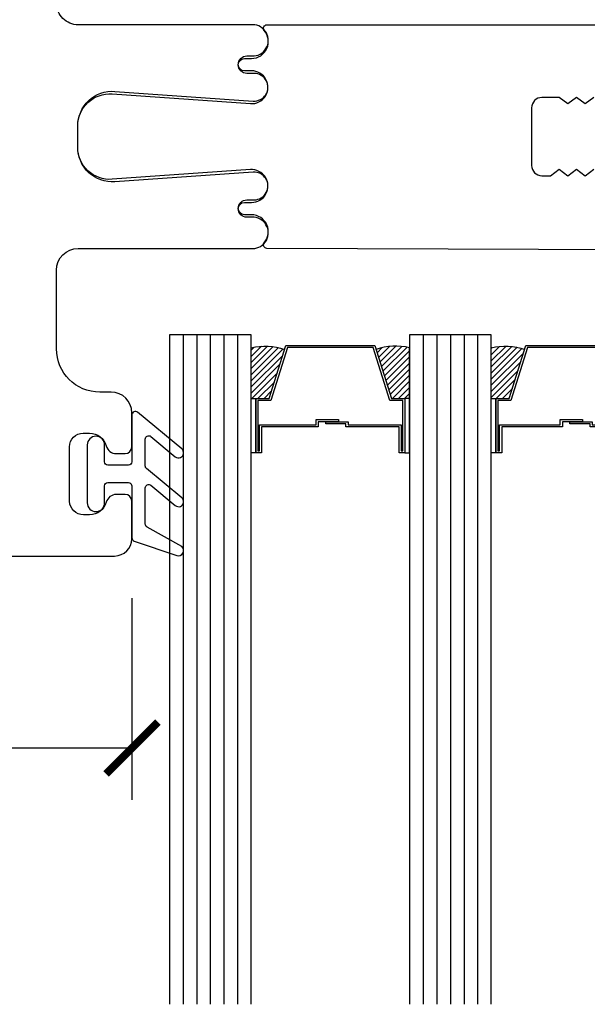
# Model space of a CAD drawing. Units: inches. Extents: x -51 to -13, y -32 to 69.
# Drawn here: x -40 to -38, y -17 to -14 of the extents above; entities that cross this region are included whole.
import ezdxf

# ---------------------------------------------------------------- set-up
doc = ezdxf.new("R2010")
doc.units = ezdxf.units.IN
doc.header["$MEASUREMENT"] = 0
doc.layers.get('Defpoints').update_dxf_attribs({"true_color": 0x737373})
doc.layers.add('8', color=101, linetype='Continuous', lineweight=50)
doc.layers.add('Dimensions', color=7, linetype='Continuous')
doc.layers.add('Rubber Gasket', color=1, linetype='Continuous')
doc.styles.add('ROMANS', font='romans.shx')
doc.dimstyles.new('SMALL + METRIC', dxfattribs={"dimtxt": 0.15, "dimasz": 0.15, "dimexe": 0.15, "dimexo": 0.175, "dimgap": 0.07, "dimtad": 0, "dimdec": 5, "dimzin": 0, "dimdsep": 46, "dimlunit": 5, "dimtxsty": 'ROMANS', "dimblk": 'ARCHTICK', "dimcen": 0.07, "dimclrd": 256, "dimclre": 256, "dimclrt": 256, "dimadec": 0, "dimazin": 0, "dimtfac": 1, "dimtdec": 5, "dimtofl": 0, "dimtmove": 0, "dimatfit": 3, "dimldrblk": 'CLOSEDBLANK', "dimfxl": 1, "dimtfillclr": 3, "dimtolj": 1, "dimtzin": 0, "dimarcsym": 0})

# ---------------------------------------------------------------- blocks, each defined once
blk = doc.blocks.new('6mm 0.625mm CW Glass')
h = blk.add_hatch()
h.set_pattern_fill('ANSI31', color=256, scale=0.1, style=0)
h.set_pattern_definition([(45, (-1.453746, 10.245132), (-0.008838835, 0.008838835), [])])
h.paths.add_polyline_path([(0.2884, 0.1844), (0.2495, 0.1844), (0.2362, 0.1844), (0.2362, 0.0378, 0.1497), (0.3331, 0.0422)])
h.paths.add_polyline_path([(0.6944, 0.1844), (0.6811, 0.1844), (0.6422, 0.1844), (0.5975, 0.0422, 0.1497), (0.6944, 0.0378)])
h.paths.add_polyline_path([(0.9828, 0.1844), (0.9439, 0.1844), (0.9306, 0.1844), (0.9306, 0.0378, 0.1497), (1.0275, 0.0422)])
h.paths.add_polyline_path([(1.3888, 0.1844), (1.3755, 0.1844), (1.3366, 0.1844), (1.2919, 0.0422, 0.1497), (1.3888, 0.0378)])
for p, q in [((0.0394, 0), (0.0394, 1.9375)), ((0.0787, 0), (0.0787, 1.9375)), ((0.1181, 0), (0.1181, 1.9375)), ((0.1575, 0), (0.1575, 1.9375)), ((0.1969, 0), (0.1969, 1.9375)), ((0.7338, 0), (0.7338, 1.9375)), ((0.7731, 0), (0.7731, 1.9375)), ((0.8125, 0), (0.8125, 1.9375)), ((0.8519, 0), (0.8519, 1.9375)), ((0.8912, 0), (0.8912, 1.9375)), ((1.4281, 0), (1.4281, 1.9375)), ((1.4675, 0), (1.4675, 1.9375)), ((1.5069, 0), (1.5069, 1.9375)), ((1.5463, 0), (1.5463, 1.9375)), ((1.5856, 0), (1.5856, 1.9375))]:
    blk.add_line(p, q)
for points in [[(0, 1.9375), (0, 0), (0.2362, 0), (0.2362, 1.9375)], [(0.6944, 1.9375), (0.6944, 0), (0.9306, 0), (0.9306, 1.9375)], [(1.3888, 1.9375), (1.3888, 0), (1.625, 0), (1.625, 1.9375)]]:
    blk.add_lwpolyline(points)
for points in [[(0.2495, 0.3415), (0.2362, 0.3415), (0.2362, 0.1844), (0.2495, 0.1844)], [(0.6703, 0.2606), (0.4947, 0.2606), (0.4947, 0.2453), (0.4302, 0.2453), (0.4302, 0.2515), (0.4886, 0.2515), (0.4886, 0.2668), (0.6642, 0.2668), (0.6642, 0.3415), (0.6811, 0.3415), (0.6811, 0.1844), (0.6422, 0.1844), (0.594, 0.0311), (0.4791, 0.0311), (0.4791, 0.0311), (0.4791, 0.0311), (0.4791, 0.0311), (0.4791, 0.0311), (0.3366, 0.0311), (0.2884, 0.1844), (0.2495, 0.1844), (0.2495, 0.3415), (0.2664, 0.3415), (0.2664, 0.2668), (0.4083, 0.2668), (0.4083, 0.2576), (0.4667, 0.2576), (0.4667, 0.2515), (0.4022, 0.2515), (0.4022, 0.2606), (0.2603, 0.2606), (0.2603, 0.3354), (0.2557, 0.3354), (0.2557, 0.1906), (0.2929, 0.1906), (0.3411, 0.0372), (0.4791, 0.0372), (0.5895, 0.0372), (0.6377, 0.1906), (0.675, 0.1906), (0.675, 0.3354), (0.6703, 0.3354)], [(0.6811, 0.3415), (0.6944, 0.3415), (0.6944, 0.1844), (0.6811, 0.1844)], [(0.9439, 0.3415), (0.9306, 0.3415), (0.9306, 0.1844), (0.9439, 0.1844)], [(1.3647, 0.2606), (1.201, 0.2606), (1.201, 0.2453), (1.1365, 0.2453), (1.1365, 0.2515), (1.1948, 0.2515), (1.1948, 0.2668), (1.3586, 0.2668), (1.3586, 0.3415), (1.3755, 0.3415), (1.3755, 0.1844), (1.3366, 0.1844), (1.2884, 0.0311), (1.1964, 0.0311), (1.1964, 0.0311), (1.1964, 0.0311), (1.1964, 0.0311), (1.1964, 0.0311), (1.031, 0.0311), (0.9828, 0.1844), (0.9439, 0.1844), (0.9439, 0.3415), (0.9608, 0.3415), (0.9608, 0.2668), (1.1146, 0.2668), (1.1146, 0.2576), (1.173, 0.2576), (1.173, 0.2515), (1.1084, 0.2515), (1.1084, 0.2606), (0.9547, 0.2606), (0.9547, 0.3354), (0.95, 0.3354), (0.95, 0.1906), (0.9873, 0.1906), (1.0355, 0.0372), (1.1964, 0.0372), (1.2839, 0.0372), (1.3321, 0.1906), (1.3693, 0.1906), (1.3693, 0.3354), (1.3647, 0.3354)], [(1.3755, 0.3415), (1.3888, 0.3415), (1.3888, 0.1844), (1.3755, 0.1844)]]:
    blk.add_lwpolyline(points, close=True)
for points in [[(0.2362, 0.1844), (0.2362, 0.0378, 0.1497), (0.3331, 0.0422)], [(0.6944, 0.1844), (0.6944, 0.0378, -0.1497), (0.5975, 0.0422)], [(0.9306, 0.1844), (0.9306, 0.0378, 0.1497), (1.0275, 0.0422)], [(1.3888, 0.1844), (1.3888, 0.0378, -0.1497), (1.2919, 0.0422)]]:
    blk.add_lwpolyline(points, format="xyb")
for p in [(0.0394, 0), (0.0787, 0), (0.1181, 0), (0.1575, 0), (0.1969, 0)]:
    blk.add_point(p)
blk = doc.blocks.new('*U66')
blk.add_blockref('6mm 0.625mm CW Glass', (0, 0))
blk = doc.blocks.new('_ArchTick')
at = {"color": 0, "linetype": 'ByBlock', "const_width": 0.15}
blk.add_lwpolyline([(-0.5, -0.5), (0.5, 0.5)], dxfattribs=at)
blk = doc.blocks.new('*D905')
at = {"layer": 'Defpoints', "color": 0, "transparency": 16777216}
for p in [(-45.2354, -15.5436), (-39.5302, -15.5408), (-39.5299, -16.1494)]:
    blk.add_point(p, dxfattribs=at)
at = {"layer": 'Dimensions', "lineweight": -2, "transparency": 16777216}
for p, q in [((-45.2353, -15.7186), (-45.235, -16.3022)), ((-39.5301, -15.7158), (-39.5298, -16.2994)), ((-45.2351, -16.1522), (-43.0168, -16.1511)), ((-39.5299, -16.1494), (-41.7482, -16.1505))]:
    blk.add_line(p, q, dxfattribs=at)
at = {"layer": 'Dimensions', "lineweight": -2, "transparency": 16777216, "xscale": 0.15, "yscale": 0.15, "zscale": 0.15}
for p, rotation in [((-45.2351, -16.1522), 180.0280440576879), ((-39.5299, -16.1494), 0.02804405768790769)]:
    blk.add_blockref('_ArchTick', p, dxfattribs=dict(at, rotation=rotation))
at = {"layer": 'Dimensions', "transparency": 16777216, "insert": (-42.3825, -16.1508), "char_height": 0.15, "attachment_point": 5, "rotation": 0.028, "style": 'ROMANS'}
blk.add_mtext('\\A1;5{\\H1x;\\S23/32;} [145]', dxfattribs=at)
blk = doc.blocks.new('_ClosedBlank')
at = {"color": 0, "linetype": 'ByBlock', "lineweight": -2}
for p, q in [((-1, 0.167), (0, 0)), ((-1, 0.167), (-1, -0.167)), ((0, 0), (-1, -0.167))]:
    blk.add_line(p, q, dxfattribs=at)

msp = doc.modelspace()

# ---------------------------------------------------------------- linework, layer by layer
at = {"layer": '8', "lineweight": -3}
for points in [[(-39.186479, -14.703446, 1.01506413), (-39.176478, -14.613443), (-39.197185, -14.613443, -1), (-39.197185, -14.562864), (-39.176478, -14.562864, 1.0355286), (-39.179268, -14.482961), (-39.579502, -14.510947, -0.43481336), (-39.686478, -14.411191), (-39.686478, -14.348745, -0.43481139), (-39.579503, -14.248989), (-39.179268, -14.276974, 1.0355286), (-39.176478, -14.197072), (-39.197185, -14.197072, -1), (-39.197185, -14.146493), (-39.176478, -14.146493, 1.01506413), (-39.186479, -14.05649), (-39.685381, -14.056495, -0.41421663), (-39.747942, -13.993934)], [(-37.829108, -14.708285), (-39.139642, -14.703446, -0.61376378), (-39.147716, -14.687546, 0.63998765), (-39.183978, -14.605943), (-39.204685, -14.605943, -1), (-39.204685, -14.570364), (-39.183978, -14.570364, 1.0355286), (-39.187291, -14.47548), (-39.587526, -14.503465, -0.43481139), (-39.686478, -14.411191), (-39.686478, -14.348745, -0.43481336), (-39.587525, -14.25647), (-39.187291, -14.284456, 1.0355286), (-39.183978, -14.189572), (-39.204685, -14.189572, -1), (-39.204685, -14.153993), (-39.183978, -14.153993, 0.63998765), (-39.147716, -14.07239, -0.61376378), (-39.139642, -14.05649), (-37.829108, -14.056493)], [(-38.194009, -14.266713), (-38.219009, -14.285463), (-38.244009, -14.266713), (-38.269009, -14.285463), (-38.294009, -14.266713), (-38.344009, -14.266713, 0.41421356), (-38.374009, -14.296713), (-38.374009, -14.463213, 0.41421356), (-38.344009, -14.493213), (-38.319009, -14.493213), (-38.294009, -14.474463), (-38.269009, -14.493213), (-38.244009, -14.474463), (-38.219009, -14.493213), (-38.194009, -14.474463)], [(-45.185358, -15.593604), (-39.580177, -15.593604, 0.41421356), (-39.530177, -15.543604), (-39.530177, -15.435179, 0.41421356), (-39.549862, -15.415494), (-39.575147, -15.415494, 0.33859051), (-39.6041, -15.437639, -0.33859051), (-39.652356, -15.474549), (-39.669994, -15.474549, -0.41420048), (-39.710257, -15.43518), (-39.710257, -15.2777, -0.41421356), (-39.670887, -15.23833), (-39.652356, -15.23833, -0.33859051), (-39.6041, -15.275239, 0.33859051), (-39.575147, -15.297385), (-39.549862, -15.297385, 0.41421356), (-39.530177, -15.2777), (-39.530177, -15.179273, 0.41421356), (-39.590177, -15.119273), (-39.622942, -15.119273, -0.41421356), (-39.747942, -14.994273), (-39.747942, -14.766009, -0.41421049), (-39.685382, -14.703448), (-39.186477, -14.703443)]]:
    msp.add_lwpolyline(points, format="xyb", dxfattribs=at)
at = {"layer": 'Rubber Gasket', "color": 2, "lineweight": -3, "ltscale": 0.2}
msp.add_lwpolyline([(-39.530177, -15.320984, -0.41421357), (-39.540177, -15.330984), (-39.599177, -15.330984, -0.41421356), (-39.609177, -15.320984), (-39.609177, -15.271984, 1), (-39.659177, -15.271984), (-39.659177, -15.439984, 1), (-39.609177, -15.439984), (-39.609177, -15.390984, -0.41421356), (-39.599177, -15.380984), (-39.540177, -15.380984, -0.41421357), (-39.530177, -15.390984), (-39.530177, -15.540811, 0.32127832), (-39.523392, -15.55028), (-39.400208, -15.592109, 0.83227191), (-39.385832, -15.566402), (-39.486175, -15.50973, -0.27049089), (-39.491257, -15.501023), (-39.491257, -15.396725, -0.63509076), (-39.474872, -15.389028), (-39.404418, -15.447473, 1.0246751), (-39.385832, -15.425067), (-39.487641, -15.340612, -0.22317369), (-39.491257, -15.332915), (-39.491257, -15.25539, -0.63509076), (-39.474872, -15.247693), (-39.404418, -15.306138, 1.0246751), (-39.385832, -15.283732), (-39.513792, -15.177584, 0.63509076), (-39.530177, -15.18528)], format="xyb", close=True, dxfattribs=at)

# ---------------------------------------------------------------- block references
at = {"lineweight": -3, "rotation": 180}
msp.add_blockref('*U66', (-37.796302, -14.953452), dxfattribs=at)

# ---------------------------------------------------------------- dimensions: what is measured, and where the dimension line sits
at = {"layer": 'Dimensions'}
dim = msp.add_aligned_dim(p1=(-45.235358, -15.543604), p2=(-39.530177, -15.540811), distance=-0.608602, dimstyle='SMALL + METRIC', dxfattribs=at)
dim.commit()
dim.dimension.update_dxf_attribs({"geometry": '*D905', "text_midpoint": (-42.382469, -16.15081)})

doc.saveas('drawing.dxf')
